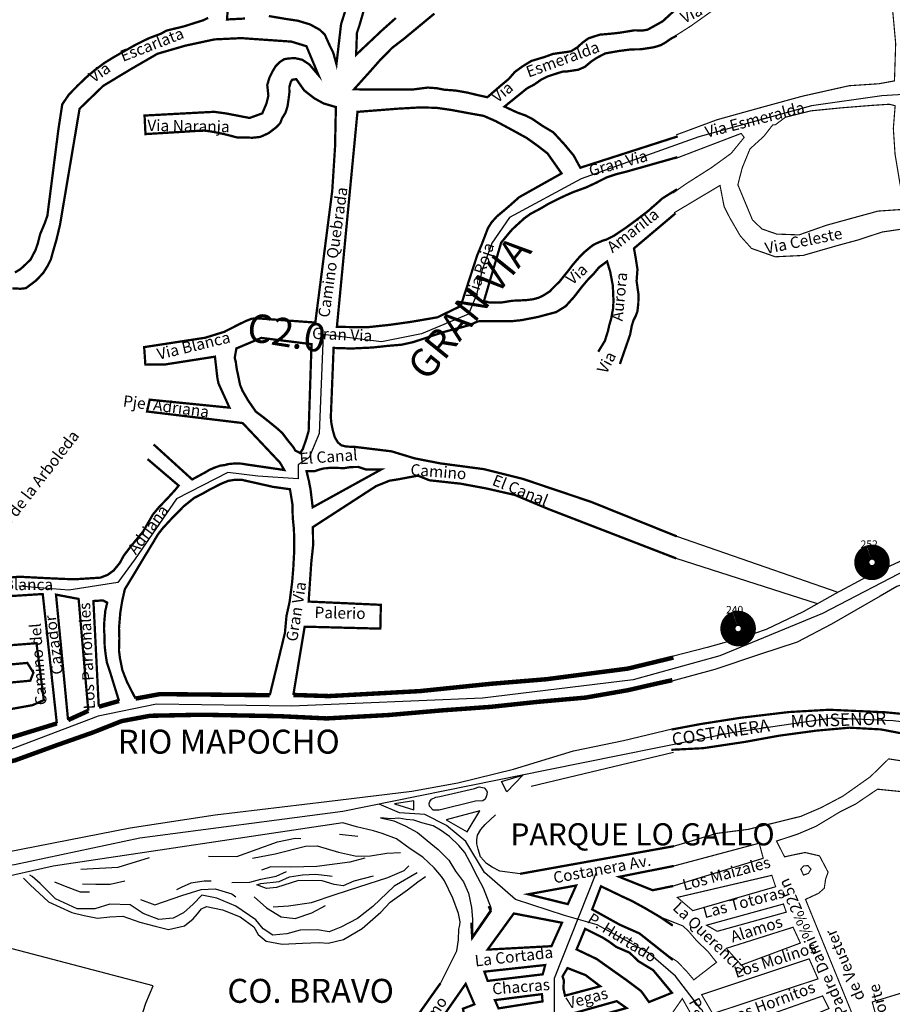
# Model space of a CAD drawing. Extents: x 342040 to 365455, y 6293336 to 6314264.
# Drawn here: x 354594 to 355979, y 6305666 to 6307229 of the extents above; entities that cross this region are included whole.
import ezdxf

# ---------------------------------------------------------------- set-up
doc = ezdxf.new("R2010")
doc.units = 0
doc.header["$LTSCALE"] = 2.5
doc.header["$MEASUREMENT"] = 0
for name, color, linetype in [('C_GENERALES', 251, 'CONTINUOUS'), ('C_IMPORTANTES', 251, 'CONTINUOUS'), ('DEPARTAMENTOS', 80, 'CONTINUOUS'), ('ITEM_GEOGRAFICO', 6, 'CONTINUOUS'), ('LUGAR_DE_INTERES', 4, 'CONTINUOUS'), ('NOM_GENERALES', 2, 'CONTINUOUS'), ('NOM_IMPORTANTES', 3, 'CONTINUOUS'), ('NOMB-COLECT', 170, 'CONTINUOUS'), ('NUMERO', 250, 'CONTINUOUS'), ('PROYECTADO', 7, 'CONTINUOUS'), ('V-COLECTORAS', 5, 'CONTINUOUS'), ('V-METROPOLITANAS', 1, 'CONTINUOUS'), ('V-TRONCALES', 3, 'CONTINUOUS'), ('VARIOS', 250, 'CONTINUOUS')]:
    doc.layers.add(name, color=color, linetype=linetype)
doc.styles.add('ROMANS', font='ROMANS.shx')

msp = doc.modelspace()

# ---------------------------------------------------------------- linework, layer by layer
at = {"layer": 'C_GENERALES'}
for points, const_width in [([(355627.2141979627, 6307198.387919346), (355659.4666336497, 6307218.990569017), (355690.7686463644, 6307241.272526102), (355766.7311439429, 6307275.090073615), (355796.9027706433, 6307291.195094534), (355832.3382346031, 6307301.41241954), (355857.2460240446, 6307319.378881135), (355890.6453831235, 6307342.00762686), (355912.1204417918, 6307363.03151471), (355937.6015108215, 6307375.037111296), (355949.4485674899, 6307369.622053307), (355955.5306357366, 6307346.848513271), (355968.834713686, 6307306.425624637), (355977.8792182348, 6307257.312614778), (355983.9668561871, 6307190.538713813), (355982.0215880432, 6307131.433100765), (355957.2683575188, 6307126.909294173), (355910.0759742656, 6307123.782100714), (355835.4477005007, 6307107.059962751), (355765.9529440501, 6307088.017529733), (355700.3864823185, 6307069.793085376), (355635.4844825371, 6307045.696101407)], 1.812439647), ([(354925.7295708095, 6307271.096956518), (354922.5880087549, 6307228.917458286), (354951.2044169593, 6307230.397617329)], 3.624879293999999), ([(354988.9434380537, 6307234.364846338), (355015.2338820442, 6307229.863954541), (355035.1505799429, 6307226.893567342), (355054.3020255462, 6307221.123967801), (355069.8990756195, 6307212.535017695), (355077.9342247213, 6307204.660974343), (355084.8517027071, 6307189.225030018), (355091.3563472181, 6307175.772700192), (355096.3103489202, 6307157.920169669), (355103.6104530537, 6307221.234728001), (355112.8538952534, 6307250.757356029)], 3.624879293999999), ([(355251.7773941962, 6307238.26159158), (355203.667190677, 6307198.397988447), (355184.7271963659, 6307183.888402166), (355164.6594618304, 6307163.397765044), (355150.5123634744, 6307147.347605064), (355124.1615048285, 6307118.046497435), (355180.6391380514, 6307117.824977036), (355217.6229759589, 6307117.814907924), (355241.4565573172, 6307120.835640668), (355255.7848996377, 6307119.798522424), (355266.9414725761, 6307117.522903758), (355285.6498773762, 6307116.123297592), (355304.7711156524, 6307112.740076915), (355318.7269009343, 6307109.306510695), (355335.8645247075, 6307105.510456542), (355354.7843808005, 6307122.003657333), (355369.7672152158, 6307134.489352681), (355379.5946657459, 6307145.726478487), (355391.8286333634, 6307154.597363649), (355405.6635893356, 6307163.095691777), (355426.2851248743, 6307169.268055684), (355439.7575929175, 6307174.181780948), (355451.2665846758, 6307175.893529504), (355461.1947262974, 6307177.192444581), (355468.7364890509, 6307178.461152336), (355479.0170494931, 6307184.92552041), (355486.8910928485, 6307192.165209884), (355496.3661245586, 6307199.022273223), (355514.2085859723, 6307204.781803654), (355534.467633582, 6307206.574105086), (355545.9866944499, 6307207.883089274), (355569.4074423328, 6307211.70935075), (355582.5375606644, 6307211.447553907), (355590.0793234179, 6307212.716261662), (355601.9508031052, 6307219.200767957), (355614.2049089408, 6307226.08803861), (355637.0517176024, 6307247.00157832)], 3.624879293999999), ([(355139.1946847896, 6307241.483706501), (355133.0525282083, 6307220.33857729), (355128.8134332564, 6307207.570946886), (355127.5749328308, 6307172.963418739), (355168.92876411, 6307211.961078473), (355190.6075561098, 6307231.273629828)], 3.624879293999999), ([(354585.897136997, 6306827.351316274), (354594.5867781936, 6306832.61746036), (354602.470890658, 6306839.857149834), (354610.7376292701, 6306847.89229894), (354618.5411888616, 6306862.693889388), (354622.3976576658, 6306873.860531437), (354625.8412929951, 6306887.816316718), (354633.2118808931, 6306905.396981297), (354637.4610449546, 6306917.369152078), (354655.1323315129, 6307055.547536938), (354661.0932441297, 6307094.182708749), (354671.6758778462, 6307109.809966151), (354685.8431144203, 6307124.269206888), (354698.8423343326, 6307136.734764014), (354711.056163732, 6307147.19656842), (354727.6299173924, 6307159.692332879), (354742.6530282445, 6307168.99618973), (354775.4682549646, 6307187.624041663), (354786.5442750293, 6307193.313088328), (354799.2112143398, 6307199.404899368), (354817.8289971586, 6307206.362653787), (354826.5287074642, 6307211.215964396), (354855.4874653795, 6307218.284479024), (354869.3526286788, 6307222.795439922), (354884.0233207103, 6307227.326539041), (354892.733100125, 6307231.384390028)], 3.624879293999999), ([(355637.9579374256, 6307043.394122198), (355483.3669046462, 6306993.682930326), (355472.8245473659, 6307013.055896327), (355458.7378636647, 6307030.012276139), (355440.6336054135, 6307049.71752274), (355423.0328026192, 6307060.269949134), (355407.0128499613, 6307071.245278106), (355397.0142245758, 6307076.310040004), (355383.0383010752, 6307081.334525477), (355363.0611885217, 6307090.678658762), (355398.9575626415, 6307119.677693113), (355410.4262779636, 6307125.759435043), (355420.6867001871, 6307133.02933185), (355430.9773297384, 6307138.305545046), (355442.0734880218, 6307141.99083899), (355455.1532608077, 6307146.109104631), (355463.1078570359, 6307146.582352764), (355480.1749970453, 6307149.149975597), (355490.4756957056, 6307153.630729171), (355501.1187440775, 6307162.491545222), (355509.0129256509, 6307167.737551087), (355522.8579507321, 6307175.037655226), (355544.2950841126, 6307178.84377848), (355564.1513673565, 6307181.431539534), (355579.2651001906, 6307181.582576168), (355598.7186190681, 6307184.573101588), (355605.0722269422, 6307186.224435487), (355611.4157657062, 6307188.278533753), (355618.5245567661, 6307192.326315639), (355627.2141979627, 6307198.387919346), (355636.3166726342, 6307203.251299066)], 3.624879293999999), ([(354806.2394525268, 6306554.418043657), (354867.2582539758, 6306498.977528676), (354889.0175988491, 6306510.728179049), (354894.1528445152, 6306513.960363091), (354902.4699286731, 6306517.625518822), (354911.9751677109, 6306520.908048399), (354918.7315399508, 6306521.773991787), (354925.0750787148, 6306523.425325686), (354934.6105250802, 6306524.321476407), (354945.7469597998, 6306524.039541352), (354954.9098491267, 6306522.539244086), (355013.4617188339, 6306514.000639524), (355006.5744481753, 6306525.862050107), (354947.4687774648, 6306588.481839905), (354795.7575099014, 6306606.807618562), (354799.946259308, 6306625.546230686), (354926.5350995417, 6306612.929636925), (354918.8120928237, 6306629.946431393), (354909.0450569485, 6306651.323150115), (354907.3635157203, 6306659.660372488), (354903.4365631517, 6306693.814790726), (354824.4242636515, 6306681.47006291), (354793.0086431036, 6306681.147851421), (354791.1257196927, 6306708.968799995), (354888.0106879338, 6306723.881150653), (354918.5402268767, 6306733.346113248), (354941.4877266293, 6306745.116901842), (354952.5637466947, 6306750.393115039), (354961.6762904751, 6306754.068339881), (354972.0071964631, 6306754.571795336), (355062.7500081228, 6306747.956390629), (355089.6345295537, 6306957.021303913), (355094.0850757979, 6307026.659262787), (355095.4242673145, 6307089.903337362), (355075.8801264545, 6307095.672936903), (355061.0785360042, 6307103.869191754), (355045.0384451284, 6307116.435439969), (355032.5326115637, 6307134.197348515), (355026.1790036902, 6307133.341474237), (355023.8228321491, 6307129.736733162), (355021.5170061538, 6307121.761998711), (355021.6176972454, 6307112.609178494), (355020.1476073095, 6307101.0599103), (355018.6573791554, 6307091.10156135), (355015.5762317551, 6307081.133143289), (355010.0986363775, 6307072.322672783), (355006.9973507592, 6307064.337869232), (355000.3114622837, 6307057.511013225), (354988.8628851802, 6307048.640128063), (354975.4105553557, 6307042.538247922), (354963.0960348653, 6307041.219194622), (354954.7386742712, 6307041.531337), (354938.4267174476, 6307041.762926511), (354917.6944217083, 6307047.119692585), (354900.9595623009, 6307050.523051473), (354886.6211508713, 6307052.758393705), (354793.2200943958, 6307047.029070597), (354791.7197971327, 6307076.440938425), (354882.7445438485, 6307081.35466369), (354902.2182009447, 6307082.351505499), (354921.3394392203, 6307079.763744446), (354958.3937608922, 6307072.594538728), (354978.6024629567, 6307079.955057522), (354985.2077985586, 6307095.531969371), (354988.2587386313, 6307107.896835408), (354986.4865754211, 6307124.974044532), (354989.9503489685, 6307136.543450947), (354995.8005013847, 6307148.143064685), (354999.7073157346, 6307154.547018104), (355006.4032733198, 6307161.373874111), (355013.1093000134, 6307165.814351242), (355020.6611318759, 6307167.083058997), (355030.5892734981, 6307167.586514452), (355042.1586799112, 6307164.918200531), (355053.3655983953, 6307157.477128869), (355067.8550464623, 6307140.530818167), (355048.6935317493, 6307186.466094109), (355024.7592593, 6307193.77626735), (354945.1629514695, 6307199.31427738), (354902.6310344195, 6307197.290386447), (354856.2023721291, 6307187.271622841), (354812.1902960346, 6307174.483854217), (354769.4972732381, 6307149.784329474), (354726.0188599287, 6307123.493885487), (354688.6121194362, 6307087.315576308), (354657.498572163, 6306902.859565788), (354651.7793181656, 6306878.935362446), (354647.5502923227, 6306864.576812798), (354642.9487094412, 6306847.831884285), (354637.8839475385, 6306837.833258901), (354630.845640243, 6306826.626340418), (354619.4373395757, 6306814.573616759), (354603.2562811721, 6306802.480616676), (354594.9089896865, 6306801.594535066), (354581.7788713548, 6306802.259096276)], 3.624879293999999), ([(355633.5912732543, 6307007.883123653), (355738.7253314627, 6307048.061355041), (355743.496483838, 6307041.803439401), (355722.8425224462, 6307016.457805636), (355691.543618357, 6306993.782397349), (355649.6526182074, 6306967.088544203)], 1.812439647), ([(355632.3016976783, 6306922.095219593), (355705.1447801056, 6306965.559604443), (355711.7073410695, 6306931.772539522), (355720.8997153831, 6306913.745282851), (355737.2550355099, 6306885.54425033), (355755.1188792847, 6306865.618127437), (355792.8798870834, 6306852.333274594), (355837.0499870214, 6306854.461185679), (355888.8705258663, 6306869.429218563), (355924.599977771, 6306879.154932233), (355962.6683764771, 6306891.653456038), (356004.7210251643, 6306897.887846946), (356014.2167005287, 6306891.273783608), (356025.4416119668, 6306864.999594941), (356043.7455363241, 6306839.17481272), (356077.3878401112, 6306814.258169306), (356120.2864550814, 6306813.023204722), (356164.2255354848, 6306829.502869873), (356193.1568013115, 6306858.37265743), (356223.5127412788, 6306945.259690323), (356230.6898859505, 6306983.090069111), (356236.0887060222, 6307016.347345557)], 1.812439647), ([(355636.8301972012, 6306959.468097433), (355613.5202095189, 6306944.908165598), (355603.2698564043, 6306935.664723403), (355596.5738988192, 6306930.026022273), (355591.841417519, 6306925.595614253), (355571.3306421803, 6306909.877734872), (355555.9349742902, 6306898.580194401), (355545.664482957, 6306891.723131071), (355537.3675370172, 6306886.06429173), (355524.7106668158, 6306879.569716323), (355519.9479781879, 6306878.331215901), (355507.6737341342, 6306873.034864492), (355502.5384884676, 6306870.195375706), (355494.6443068942, 6306863.751145853), (355490.3145899592, 6306860.126266556), (355483.6186323746, 6306853.692105814), (355471.0423150461, 6306839.253003289), (355464.7591909365, 6306830.835228039), (355455.7272000289, 6306819.608171334), (355450.62216169, 6306813.194148814), (355442.7481183347, 6306805.551694963), (355434.4914488316, 6306797.113781501), (355424.21088839, 6306790.649413426), (355417.4847234777, 6306787.397091163), (355408.3621105877, 6306784.920090319), (355398.0412737086, 6306783.621175231), (355387.7002986116, 6306783.117719776), (355375.7784733779, 6306782.594126099), (355357.1204141235, 6306779.613669789), (355338.8248427975, 6306779.825121088), (355330.4473439848, 6306782.130947077), (355357.7245606725, 6306874.676129281), (355371.8716590279, 6306891.914444149), (355375.7986115966, 6306896.334783059), (355387.6197457386, 6306907.189282728), (355394.3157033232, 6306913.230748215), (355403.7907350333, 6306920.087811545), (355410.5168999455, 6306923.732829055), (355421.1901556445, 6306929.411806618), (355433.4442614801, 6306936.691772535), (355449.6655963211, 6306944.817543619), (355461.9398403747, 6306950.506590284), (355472.230469926, 6306954.987343859), (355492.4391719899, 6306962.357931755), (355508.2678115742, 6306969.678174106), (355524.8919107803, 6306978.206709557), (355539.5525337028, 6306983.120434822), (355557.4050642256, 6306987.681741273), (355637.504827514, 6307010.377513295)], 3.624879293999999), ([(355650.2518871268, 6306967.470411344), (355630.0888602607, 6306953.162321019)], 1.812439647), ([(355546.2283530692, 6306682.144693221), (355562.4496879102, 6306728.83515235), (355565.0877945074, 6306742.780868521), (355567.7863157594, 6306751.561131704), (355571.2903657436, 6306758.357780378), (355574.0090252143, 6306765.547124309), (355575.4589769316, 6306778.687311755), (355575.7107046606, 6306792.602820594), (355572.7101101338, 6306814.050023091), (355574.1097163059, 6306832.355663526), (355571.5521625816, 6306849.030108273), (355568.6019136006, 6306865.704553029), (355634.4438183324, 6306921.265897321)], 3.624879293999999), ([(355636.538193036, 6306408.657619604), (355500.7562561478, 6306463.332882285), (355391.8084951447, 6306499.994508699), (355330.8098319144, 6306515.27941639), (355261.1114583779, 6306524.502720374), (355220.4725338483, 6306532.437178381), (355183.7605618879, 6306543.593751319), (355126.4270543876, 6306550.561574848), (355111.7060168103, 6306551.195928726), (355104.1239776201, 6306553.109059469), (355098.5154838238, 6306557.821402545), (355093.6521041043, 6306566.128417595), (355090.3595054124, 6306577.627340245), (355088.2550615997, 6306588.340872383), (355087.3689799946, 6306597.483623489), (355091.7993880206, 6306707.690023139), (355120.0432391863, 6306706.783803307), (355153.0397098709, 6306708.314307906), (355177.6687508518, 6306710.952414504), (355199.5187177077, 6306712.774923258), (355218.166707853, 6306716.943534445), (355240.7617887857, 6306724.334260563), (355263.7495649751, 6306732.127751048), (355277.2321021273, 6306735.843252324), (355293.4937134045, 6306739.991725288), (355307.7717101792, 6306744.109990931), (355320.8313447464, 6306749.809106706), (355327.5877169864, 6306750.282354838), (355341.1205996838, 6306750.020558004), (355352.6497296607, 6306750.141387315), (355372.5362202317, 6306749.950074239), (355389.6134293501, 6306751.712168338), (355402.7133403546, 6306754.239514736), (355415.8132513585, 6306756.756792024), (355445.1647045306, 6306764.610697163), (355460.1777462736, 6306773.914554014), (355473.5495232246, 6306788.766490016), (355485.3203118209, 6306804.001052153), (355494.7449979852, 6306815.238177969), (355504.1998914771, 6306824.87431542), (355513.2318823847, 6306835.708676869), (355525.8585452589, 6306844.982326397), (355530.8024778514, 6306828.730784228), (355532.4840190796, 6306820.000866599), (355535.0113654761, 6306806.498191229), (355535.5450282612, 6306792.985446747), (355536.0484837186, 6306782.654540754), (355535.3839225148, 6306770.319882049), (355532.3631897699, 6306753.977717903), (355529.2921114792, 6306743.606535475), (355527.3890498498, 6306734.836341402), (355522.3847026025, 6306718.8768034), (355511.8222071035, 6306701.668695865)], 3.624879293999999), ([(354532.853069995, 6306339.24118112), (354592.4521270538, 6306344.628154517), (354637.8134637746, 6306342.302190297), (354666.4600793067, 6306341.013344331), (354684.755650632, 6306340.801893041), (354721.7193503214, 6306343.168133685), (354733.2082038616, 6306347.658956371), (354742.6832355717, 6306354.526088811), (354752.5006169932, 6306366.548605138), (354758.7434646662, 6306378.148218877), (354770.1215580057, 6306392.980016657), (354789.3736947007, 6306416.2497279), (354805.0009521011, 6306443.446391708), (354814.4256382654, 6306454.683517524), (354829.3782653536, 6306470.351051359), (354840.0011755068, 6306481.990941541), (354845.8916043591, 6306489.210492804), (354796.5429004154, 6306531.249023503)], 3.624879293999999), ([(355027.8706140274, 6306157.020512832), (355045.8439738599, 6306265.374196394), (355165.978515129, 6306262.242703452), (355166.7840438606, 6306300.032070087), (355052.1975817335, 6306305.207592195), (355056.3359855944, 6306366.90102395), (355059.2358890296, 6306393.966789346), (355058.9338157554, 6306423.398795396), (355159.2825575438, 6306488.455309615), (355180.6693453786, 6306497.024121501), (355194.1619516398, 6306499.158772643), (355225.5272266419, 6306505.049201495), (355243.8932817312, 6306497.67861359), (355293.6548191509, 6306492.231225546), (355334.3038127896, 6306484.689462795), (355379.3429380175, 6306474.418971458), (355432.0748626357, 6306452.287069547), (355635.7024569761, 6306373.657396191)], 3.624879293999999), ([(354990.4940808626, 6306156.637886687), (355014.5290444036, 6306255.506469423), (355017.036252582, 6306282.58230393), (355021.9701160654, 6306304.895449807), (355026.0279670528, 6306336.3614159), (355027.7900611539, 6306358.251659199), (355029.1292526712, 6306382.528281352), (355029.3104966357, 6306404.005691173), (355028.7365574144, 6306420.700274142), (355026.9643942037, 6306438.180247623), (355026.3401094366, 6306460.443047955), (355022.5239170686, 6306483.471100586), (354995.8407778214, 6306487.17653275), (354945.2132970148, 6306498.584833421), (354935.2750862841, 6306498.484142322), (354924.5514850393, 6306496.782462878), (354912.6699362423, 6306491.888875836), (354894.475056008, 6306482.554811653), (354883.801800309, 6306476.473069723), (354870.3494704845, 6306469.57572996), (354853.7857859332, 6306456.284505879), (354834.1006775448, 6306436.196633123), (354820.7289005938, 6306421.737392386), (354812.8850645655, 6306411.718628781), (354805.061366756, 6306398.507957577), (354792.1628379352, 6306377.30241371), (354777.3008328296, 6306352.492128758), (354760.4854205492, 6306324.872562362), (354756.2966711426, 6306306.536714595), (354753.3061457254, 6306288.210935948), (354751.1815636947, 6306262.746158907), (354751.7555029159, 6306246.041506828), (354751.413153205, 6306240.473289465), (354751.1513563669, 6306227.343171137), (354752.8731740319, 6306214.243260134), (354756.6390208536, 6306195.987965244), (354763.9894705334, 6306177.370182421), (354777.3813857031, 6306151.260982402)], 3.624879293999999), ([(354468.9142268928, 6306060.195959242), (354465.9740470208, 6306114.246937166), (354614.0402970717, 6306140.829385319), (354631.8525511578, 6306148.965225514), (354620.1824536531, 6306239.124028842), (354447.3260568749, 6306225.81266654), (354435.7566504618, 6306306.425954395), (354490.6635026565, 6306303.807986018), (354577.6606057126, 6306313.846887846), (354630.1206643843, 6306317.169693866), (354652.5143631338, 6306111.800143636)], 3.624879293999999), ([(354670.3568245476, 6306117.146840598), (354651.2053789443, 6306316.192990277), (354687.0715457363, 6306309.406410704), (354702.4168680813, 6306131.797394413)], 3.624879293999999), ([(354719.0510363971, 6306138.332246253), (354710.5728464928, 6306306.073535583), (354725.6664411087, 6306307.020031839), (354732.4630897848, 6306303.515981852), (354729.4222188213, 6306290.355656193), (354727.982336213, 6306275.231854255), (354727.3278441182, 6306262.101735919), (354728.244133051, 6306250.179910691), (354728.4052387975, 6306235.066177855), (354729.7142229864, 6306223.144352619), (354731.8488741262, 6306208.856286737), (354736.7726685006, 6306194.185594701), (354751.1714945856, 6306147.414582704)], 3.624879293999999), ([(356430.7458808731, 6306007.77029524), (356430.9927564853, 6305984.063793266), (355972.8152669226, 6306055.59764016), (355943.5302482043, 6306027.036007049), (355900.0965295245, 6305996.395207428), (355865.2223697799, 6305978.019784681), (355833.4585161022, 6305964.390645297), (355749.4184998675, 6305943.659388347), (355699.8902784385, 6305937.36593355), (355632.0473703545, 6305917.063572676)], 1.812439647), ([(355387.9218190128, 6305873.192464111), (355632.0473703545, 6305917.063572676)], 3.624879293999999), ([(355630.7182479469, 6305853.81949811), (355773.7827320918, 6305897.815224475), (355767.297886771, 6305921.766009474), (355631.9768865907, 6305885.647952127)], 1.812439647), ([(355631.9768865907, 6305885.647952127), (355545.060336408, 6305868.449913703), (355598.1748871739, 6305847.123540525), (355630.7182479469, 6305853.81949811)], 3.624879293999999), ([(355833.3337509881, 6305880.579323099), (355837.7363211721, 6305871.170689249), (355837.7363211721, 6305871.170689249), (355845.5835847307, 6305873.987020146), (355849.4652500629, 6305880.706776747), (355844.7003149393, 6305886.177790003), (355838.0147532171, 6305885.731492169), (355838.0147532171, 6305885.731492169), (355838.0147532171, 6305885.731492169), (355833.3337509881, 6305880.579323099)], 1.812439647), ([(355637.3435525426, 6305835.748487194), (355787.3745679627, 6305870.772785156), (355793.419332701, 6305852.720659485), (355661.9053925421, 6305814.694857357), (355637.3435525426, 6305835.748487194)], 1.812439647), ([(355630.1644469437, 6305790.978187901), (355609.3415292219, 6305805.074940715), (355585.336773008, 6305819.151555307), (355564.5440626133, 6305830.46923399), (355549.3598460148, 6305837.467264843), (355516.1821313657, 6305853.436871956), (355502.2464843024, 6305816.704761776), (355545.8457269215, 6305792.498623379), (355577.4023149979, 6305778.502561663), (355630.3356217992, 6305736.494238287)], 3.624879293999999), ([(355310.3695403396, 6305795.640185442), (355311.8194920575, 6305771.393770602), (355341.2112216664, 6305813.855203888), (355337.9387611925, 6305821.769523684)], 3.624879293999999), ([(355683.7286172921, 6305791.652211145), (355805.8339236073, 6305825.275443093), (355810.2644714227, 6305812.325748484), (355700.7247344041, 6305781.949602128), (355683.7286172921, 6305791.652211145)], 1.812439647), ([(355609.3415292219, 6305805.074940715), (355645.9635196368, 6305790.566880682), (355654.2850586616, 6305783.15658908), (355668.9795324806, 6305765.959755572), (355685.6288277818, 6305750.352269972), (355699.5395078323, 6305732.755768005), (355663.5596015146, 6305704.928190657), (355663.5596015146, 6305704.928190657), (355652.0407149028, 6305718.608832404), (355637.3617842119, 6305733.838409931), (355623.1229341048, 6305743.169328131)], 1.812439647), ([(355738.9219310359, 6305728.345216222), (355832.6863166675, 6305763.318431907), (355821.0772799095, 6305788.409158365), (355715.1034726698, 6305754.913380066), (355738.9219310359, 6305728.345216222)], 1.812439647), ([(355693.4943230103, 6305651.258523605), (355860.6786511844, 6305706.48561215), (355846.6560606073, 6305738.246357202), (355675.9431061635, 6305681.417486235), (355693.4943230103, 6305651.258523605)], 1.812439647), ([(355153.8452386031, 6305547.859547479), (355261.2524259062, 6305699.288879984)], 3.624879293999999), ([(355622.924906244, 6305618.829424025), (355684.7771483489, 6305509.538377059), (355727.9075659779, 6305528.765983347), (355645.3005421876, 6305675.273245481), (355629.6005768315, 6305652.578282633)], 1.812439647), ([(355725.0215010479, 6305595.240583874), (355877.9700877405, 6305659.405139418), (355867.9752679046, 6305679.393434823), (355708.2758383495, 6305623.04505658), (355725.0215010479, 6305595.240583874)], 1.812439647)]:
    msp.add_lwpolyline(points, dxfattribs=dict(at, const_width=const_width))
for points, const_width in [([(355129.6995148615, 6307082.311229065), (355193.6786344005, 6307087.335714529), (355228.2559552217, 6307089.289121706), (355254.516191885, 6307088.765528029), (355278.0074235318, 6307085.422583787), (355312.6753663349, 6307079.018630369), (355329.8029209991, 6307076.018035847), (355349.3772691868, 6307067.469362174), (355376.1711686353, 6307053.030259649), (355398.1721721279, 6307040.927190456), (355415.8031822495, 6307028.381080452), (355431.4405087596, 6307016.217596603), (355453.6328253259, 6306984.630801198), (355386.4114526407, 6306946.952194762), (355371.0459920777, 6306933.268275426), (355359.2147888265, 6306923.209235387), (355350.9379811054, 6306916.362241158), (355342.6813116023, 6306907.128868073), (355336.8110209674, 6306897.915633201), (355326.7419118175, 6306871.56477455), (355319.7539500677, 6306854.789638704), (355293.5440589503, 6306774.186419959), (355256.7414650067, 6306756.313751223), (355215.0553531256, 6306749.124407284), (355181.3036992552, 6306744.401995097), (355144.7528330407, 6306740.4448352), (355097.0252556698, 6306741.149672843)], 3.624879293999999), ([(355788.8570035229, 6307061.698546491), (355774.7769110627, 6307043.580397964), (355752.6510514827, 6307023.449121817), (355740.3377840298, 6306993.380964544), (355733.4670490343, 6306966.570327888), (355756.6739350426, 6306910.713975404), (355771.7948079468, 6306896.440991705), (355795.0737097069, 6306888.361925495), (355830.4967519346, 6306887.067897022), (355874.0517070181, 6306902.364099953), (355909.3877077257, 6306912.086704999), (355955.8066712667, 6306924.805868714), (355998.5830016549, 6306927.743508529), (355990.3751375113, 6306970.567516473), (355982.9386326332, 6307015.364997664), (355980.2577370016, 6307055.871819195), (355983.11935301, 6307092.094198324), (355974.0513237262, 6307094.383407113), (355946.5221744427, 6307092.591998522), (355897.3687524559, 6307088.662359531), (355849.7953525089, 6307083.95825265), (355808.9714213235, 6307073.777312173), (355792.8798870834, 6307061.698546491)], 1.812439647), ([(354977.102165693, 6306723.609284698), (354937.5003594064, 6306706.894563517), (354934.8723219177, 6306692.153387715), (354936.5337249278, 6306685.407084585), (354938.2454734832, 6306673.102633203), (354939.9169456023, 6306665.953565707), (354943.2699589491, 6306649.289190061), (354946.9351146797, 6306640.176646288), (354955.8462762776, 6306624.760840175), (354968.3621789506, 6306606.596167273), (354978.3809425554, 6306599.145026499), (354988.8024705254, 6306590.898426104), (355003.2415730465, 6306579.1175684), (355010.873957782, 6306572.038984669), (355018.5365498451, 6306561.778562442), (355027.8001302636, 6306550.340054449), (355031.0423834097, 6306544.802044418), (355038.6344917089, 6306540.905299176), (355042.9440704247, 6306547.309252595), (355048.3511820384, 6306562.876095342), (355052.1975817335, 6306576.036421001), (355056.7387499601, 6306713.691212191)], 3.624879293999999), ([(355048.8747757144, 6306511.976748591), (355052.6104152089, 6306496.510596934), (355055.1377616055, 6306483.410685929), (355058.6116042626, 6306454.814415946), (355167.3579830824, 6306514.786030035), (355142.6987347738, 6306514.926997568), (355131.1293283607, 6306518.793535477), (355119.6001983838, 6306518.672706177), (355108.4738327732, 6306516.960957612), (355097.7401624194, 6306517.252961779), (355087.3891182133, 6306517.544965945), (355079.4445910935, 6306516.668953455), (355077.0582122253, 6306516.638746123), (355073.4937475863, 6306515.813079178), (355069.1338233241, 6306514.574578746), (355061.6021296797, 6306512.107647004)], 3.624879293999999), ([(354456.5292226379, 6306165.267113227), (354610.3348649043, 6306179.635731986), (354615.3694194793, 6306192.413431491), (354605.6627982589, 6306207.829237604), (354451.0516272603, 6306193.853314101)], 3.624879293999999), ([(355955.0957642022, 6306007.453597342), (355921.0458103602, 6305984.362977486), (355896.3547523502, 6305971.970146954), (355857.1930415736, 6305948.44566377), (355828.9578141651, 6305936.418306807), (355794.8146015513, 6305925.131222853), (355807.6039919005, 6305900.049822267), (355818.2085224635, 6305902.494462348), (355840.2075946096, 6305906.996508553), (355863.0712847923, 6305901.668492094), (355876.6537947867, 6305875.806406361), (355872.8032157118, 6305865.152137789), (355870.5606363082, 6305850.182340548), (355861.573431293, 6305842.241818223), (355840.7951248721, 6305832.634232332), (355938.6996958727, 6305592.600604478), (355966.1946502732, 6305598.719976232), (355946.7463315629, 6305669.785428843), (356021.7183185132, 6305692.805894583), (356043.7622556897, 6305641.828213394), (356084.5599437688, 6305657.496107151), (356037.6246522646, 6305771.233245057), (356430.3985888863, 6305959.663601801)], 1.812439647), ([(355400.5887583239, 6305840.709517995), (355463.5811051662, 6305825.052053261), (355476.8018454804, 6305854.625026843)], 3.624879293999999), ([(355336.2672890733, 6305752.957231754), (355437.6229417777, 6305758.374412474), (355454.3376629665, 6305795.529425233), (355377.8325716447, 6305810.250462812)], 3.624879293999999), ([(355628.8756009723, 6305684.386598438), (355599.0811069977, 6305720.26283434), (355575.871810407, 6305734.339448933), (355561.4125696677, 6305748.113990247), (355540.639997491, 6305757.045290064), (355529.4230098979, 6305765.281821349), (355519.011551037, 6305771.9375025), (355491.0294967094, 6305785.963771547), (355477.4462684655, 6305753.219028588), (355509.4156900173, 6305738.034811987), (355531.4469008371, 6305722.35720904), (355557.4856170991, 6305703.930739304), (355579.9397305034, 6305687.054912369), (355592.445564068, 6305669.685699079)], 3.624879293999999), ([(355331.0615596428, 6305717.906662798), (355336.3780492739, 6305703.246039882), (355423.7678475868, 6305713.687706066), (355427.5941090639, 6305728.438950969)], 3.624879293999999), ([(355463.0373732721, 6305723.635985905), (355455.2136754625, 6305710.435383812), (355457.2677737293, 6305704.091845049), (355456.6132816346, 6305690.961726712), (355459.1104207034, 6305679.855499319), (355515.0342529226, 6305694.747711754), (355491.7846798952, 6305712.398860099)], 3.624879293999999), ([(355264.595370144, 6305645.630597325), (355294.2791039179, 6305620.488031773), (355329.178636232, 6305629.993270812), (355324.2548418576, 6305644.653893737), (355300.4111913903, 6305642.821315871), (355297.0682471526, 6305659.092996252), (355315.283265605, 6305666.04068157), (355301.4281714147, 6305698.513558575)], 3.624879293999999), ([(355347.8266263779, 6305672.736639155), (355353.5358112658, 6305659.677004585), (355423.4154287669, 6305670.732886434), (355422.499139834, 6305682.262016406)], 3.624879293999999), ([(355463.3998612017, 6305649.275614834), (355468.3135864664, 6305635.803146787), (355556.7505721314, 6305660.170390929), (355549.5410899799, 6305665.27542927), (355541.1233147304, 6305671.145719911)], 3.624879293999999)]:
    msp.add_lwpolyline(points, close=True, dxfattribs=dict(at, const_width=const_width))
at = {"layer": 'C_IMPORTANTES'}
for points, const_width in [([(355084.3985927955, 6306155.2282114), (355228.7191342423, 6306163.122392974), (355340.7883190819, 6306174.661592066), (355429.4266869295, 6306181.961696196), (355509.2747224889, 6306192.363085946), (355558.9355688164, 6306198.857661353), (355631.1512196405, 6306216.327565722)], 7.048376404999999), ([(355080.7938517198, 6306119.784947197), (355179.4006376258, 6306125.202127917), (355262.4607190042, 6306132.451886502), (355340.3754856071, 6306138.050311198), (355415.0882754999, 6306146.004907417), (355491.3919846384, 6306152.781417879), (355559.298056746, 6306164.642828461), (355606.5221786596, 6306175.487259011), (355629.5401621767, 6306180.511744475)], 7.048376404999999), ([(354990.4940808626, 6306156.637886687), (354816.2380779129, 6306158.349635242), (354777.3813857031, 6306151.260982402)], 7.048376404999999), ([(355084.3985927955, 6306155.2282114), (355027.8706140274, 6306157.020512832)], 7.048376404999999), ([(354751.1714945856, 6306147.414582704), (354719.0510363971, 6306138.332246253)], 7.048376404999999), ([(354259.9802120302, 6306017.976184576), (354261.7926516772, 6306014.311028845), (354291.1441048492, 6306005.178346849), (354498.5174077938, 6306032.445494424), (354586.2193484899, 6306053.268412146), (354650.4199884302, 6306076.628745377), (354709.8680088522, 6306097.542285087), (354755.4206586466, 6306115.535783133), (354800.6813042758, 6306123.973696605), (354881.8282549157, 6306125.625030505), (355005.5675372599, 6306123.35948094), (355080.7938517198, 6306119.784947197)], 7.048376404999999), ([(354702.4168680813, 6306131.797394413), (354670.3568245476, 6306117.146840598)], 7.048376404999999), ([(355628.1391341254, 6306102.213596552), (355632.0851860968, 6306102.876980912), (355673.3384978873, 6306110.67895936), (355736.6095335781, 6306120.622276824), (355814.4444808078, 6306129.893711056), (355878.5521569038, 6306133.548026623), (355967.5094309226, 6306129.529161676), (356026.9702996732, 6306123.70334501), (356106.9186082965, 6306114.498116104), (356166.4634099412, 6306098.049117121), (356237.4462739296, 6306078.149207515), (356298.1310170309, 6306066.82439997), (356377.1223021232, 6306051.10100186), (356416.7370189786, 6306045.333378083), (356431.8921633654, 6306043.297886256)], 3.5241882025), ([(354652.5143631338, 6306111.800143636), (354554.0888211923, 6306081.572677974), (354469.9412760256, 6306063.971875173)], 7.048376404999999), ([(356430.7458808731, 6306007.77029524), (356380.5113936207, 6306014.365288642), (356282.5981384514, 6306040.73227594), (356236.4368947538, 6306056.500065801), (356171.8207483086, 6306067.400335897), (356113.1063698176, 6306078.347235377), (356053.2271808641, 6306087.317552987), (355992.1676383201, 6306096.278544725), (355960.6418045528, 6306102.325073819), (355910.6486335346, 6306105.077887925), (355857.5669168299, 6306100.330260294), (355799.0017523739, 6306092.391502314), (355744.7800942132, 6306082.519683235), (355678.3614489465, 6306072.551496764), (355627.8881549524, 6306069.976261364)], 3.5241882025)]:
    msp.add_lwpolyline(points, dxfattribs=dict(at, const_width=const_width))
at = {"layer": 'DEPARTAMENTOS'}
for points, const_width in [([(355942.9587521022, 6306377.98680918, 385.3350426682897), (355943.06844291, 6306378.021998998, 385.3350426682897)], 34.25307432404072), ([(355944.0113269021, 6306374.76342361, 385.3350426682897), (355944.0875010742, 6306374.787860983, 385.3350426682897)], 23.78685716947273), ([(355730.4056101469, 6306272.92070951, 385.3350426682897), (355730.5153009548, 6306272.955899328, 385.3350426682897)], 34.25307432404072), ([(355731.4581849468, 6306269.69732394, 385.3350426682897), (355731.534359119, 6306269.721761313, 385.3350426682897)], 23.78685716947273)]:
    msp.add_lwpolyline(points, format="xyb", dxfattribs=dict(at, const_width=const_width))
at = {"layer": 'LUGAR_DE_INTERES'}
msp.add_lwpolyline([(354177.7860740388, 6305141.903273871), (354472.5391061866, 6305182.421369093), (354496.986903203, 6305239.966327883), (354523.3176236301, 6305270.083033355), (354549.7389660398, 6305292.245142598), (354569.0615864986, 6305308.7584816), (354539.005295686, 6305366.927725158), (354668.6350068826, 6305447.06776488), (354706.6056174873, 6305392.573746165), (354859.9279425145, 6305490.072930066), (354800.4799220932, 6305543.54996876), (354788.7695481517, 6305559.731027162), (354780.6437770673, 6305575.96243111), (354776.4550276612, 6305596.201340508), (354777.8344956147, 6305615.715274042), (354783.1912616825, 6305635.662179264), (354789.353556482, 6305654.823693976), (354793.9853466912, 6305667.994088746), (354805.2426107211, 6305695.170614342), (354421.8612798347, 6305796.123502676)], close=True, dxfattribs=at)
at = {"layer": 'PROYECTADO'}
for points in [[(356035.4920509983, 6306389.760287037), (355989.2326755477, 6306368.147104568), (355939.4446738278, 6306344.932139678), (355888.1170622033, 6306317.376777121), (355837.1891190269, 6306289.037620793), (355778.3921519121, 6306260.636291943), (355741.5041067966, 6306248.147094019), (355684.5749196426, 6306232.351746613), (355629.0389077103, 6306217.786145069)], [(356833.585989145, 6306204.286199739), (356826.2628355503, 6306205.172359727), (356765.9404573881, 6306220.434787875), (356669.0830731734, 6306228.32599228), (356587.8207400532, 6306254.440296765), (356519.6324465781, 6306269.2471012), (356463.9848533933, 6306290.448600803), (356383.4472501523, 6306324.438146486), (356346.7319438074, 6306339.887092172), (356261.559967723, 6306362.822700825), (356222.1744358944, 6306367.626703819), (356154.8756294618, 6306369.455836003), (356092.0229139739, 6306356.368017578), (356027.2060511268, 6306342.871204832), (355985.9993687224, 6306329.16745844), (355959.362815108, 6306314.004926406), (355882.2010953907, 6306269.325993081), (355827.3417488709, 6306240.562299294), (355767.68638097, 6306221.204130734), (355696.6551232407, 6306197.427848857), (355628.7377003403, 6306179.097186053)], [(354254.4119946702, 6305876.263542399), (354301.4951490553, 6305891.910938023), (354339.203962822, 6305899.875603362), (354373.3483119497, 6305906.60176827), (354417.8638435022, 6305910.649550146), (354460.4662443156, 6305907.125361947), (354489.968734125, 6305901.476591717), (354522.2301598418, 6305897.831574198), (354769.1549235272, 6305946.20357456), (354903.7990510813, 6305966.734488115), (355081.005303012, 6305987.708442471), (355216.0924713681, 6306004.262057916), (355288.7511629947, 6306017.361968921), (355377.2284250958, 6306039.38311063), (355472.7943400383, 6306068.25124657), (355551.7865013203, 6306084.996175083), (355629.167605138, 6306103.321953739)], [(355631.1612887495, 6306065.552725316), (355405.3715851699, 6306011.834028001)], [(355387.9218190128, 6305873.192464111), (355355.8819136978, 6305877.250315098), (355343.4767712249, 6305883.483093661), (355334.6562316096, 6305889.756148659), (355324.999955935, 6305899.996432664), (355321.2945237676, 6305912.290814945), (355319.2102181736, 6305921.020732573), (355319.1498035188, 6305926.981645192), (355320.2574055251, 6305934.553615267), (355325.7350009027, 6305943.364085773), (355332.4108202691, 6305951.389165768), (355348.9644357114, 6305966.68414257)], [(355261.2524259062, 6305699.288879984), (355287.5932154425, 6305751.205206756), (355289.7983503462, 6305768.342830535), (355290.8153303706, 6305785.460316082), (355292.3458349613, 6305791.441366923), (355292.6781155633, 6305797.009584286), (355290.1507691667, 6305810.10949529), (355281.1389164773, 6305834.678121611), (355267.7268630895, 6305861.985545628), (355263.2763168454, 6305869.104405791), (355251.5961502311, 6305882.506390073), (355233.5120301979, 6305899.422493451), (355213.0818077322, 6305912.733855745), (355191.4332230601, 6305928.814223058), (355169.0596625287, 6305936.929925031), (355155.0938081378, 6305941.158950874), (355128.3703924533, 6305947.633388058), (355106.4197345063, 6305954.168239899), (354646.4829667531, 6305885.235118659), (354552.4173490737, 6305864.341717171)]]:
    msp.add_lwpolyline(points, dxfattribs=at)
for points in [[(355366.8673117806, 6306003.476667405), (355358.3488454396, 6306019.698002242), (355392.0501537647, 6306029.595936536)], [(355259.3695024949, 6305974.084937789), (355249.8239870209, 6305974.387011067), (355243.7925906402, 6305980.28750903), (355243.3495498376, 6305984.657502404), (355244.5074973898, 6305987.849410003), (355247.2563641876, 6305991.464220189), (355253.9825290999, 6305994.716542444), (355260.3361369735, 6305995.975181088), (355315.4947168972, 6306008.501152869), (355322.6337152843, 6306010.958015501), (355330.6084497313, 6306009.457718236), (355334.2232599161, 6306005.510627449), (355335.4516912327, 6306002.741622439), (355334.7166462644, 6305996.770640709), (355332.3906820511, 6305991.57498039), (355328.4335221547, 6305989.13825597), (355316.9043921783, 6305988.221967037)], [(355188.4527667513, 6305984.073494072), (355219.1836878774, 6305974.850190088), (355219.0326512401, 6305988.775768047)], [(355270.6771120706, 6305958.689269908), (355303.8951031564, 6305939.950657775), (355323.8319392732, 6305973.178717968)], [(355166.0187915651, 6305961.961730374), (355187.1437825618, 6305957.410493042), (355205.137280613, 6305949.244445524), (355225.1345313852, 6305938.712157352), (355240.389231747, 6305926.145909127), (355257.6476848305, 6305912.008879889), (355274.5335808747, 6305894.679943033), (355285.4585643027, 6305877.300660643), (355297.9744669763, 6305860.716837874), (355306.1203762787, 6305842.501819418), (355310.7420973783, 6305819.483835907), (355312.1316344408, 6305801.198333685), (355312.4236386065, 6305773.749942144), (355342.187925254, 6305817.822432897), (355329.5109168339, 6305850.315448124), (355320.9723122747, 6305867.332242582), (355308.3859258373, 6305891.065132856), (355299.8674594961, 6305906.883703326), (355290.6038790783, 6305917.929516064), (355275.7318048636, 6305932.4894479), (355261.2927023424, 6305942.679386351), (355249.6930886016, 6305949.314929281), (355231.7398669872, 6305954.299138311), (355219.364931842, 6305958.145538009), (355207.0101349148, 6305959.605558841), (355195.4608667197, 6305961.478413139), (355183.1362771203, 6305960.552055096)]]:
    msp.add_lwpolyline(points, close=True, dxfattribs=at)
at = {"layer": 'V-COLECTORAS'}
for points in [[(356056.3752491361, 6307113.418941617), (355962.0670833413, 6307107.528528429), (355850.0761485185, 6307091.820796905), (355671.2836203744, 6307042.734094293), (355484.6319337137, 6306975.976263049), (355370.9202222906, 6306914.672435918), (355342.7403108402, 6306873.838346506), (355327.2413595425, 6306830.188009714), (355318.7873861074, 6306792.170056748), (355306.1064259547, 6306761.1924449), (355231.4296606112, 6306730.214943985), (355168.0248598478, 6306717.542219041), (355075.0311520615, 6306728.806764828), (355069.1204320341, 6306571.731224511), (355053.2211430926, 6306533.994929563), (355035.3342500995, 6306522.078321614), (355035.3342500995, 6306500.23091122), (354971.7369013994, 6306504.203187825), (354924.038841641, 6306510.161602733), (354842.5545999479, 6306468.45303118), (354776.9696471964, 6306373.119391059), (354749.1458915487, 6306335.383096111), (354671.636472091, 6306323.466488162), (354592.1396415156, 6306329.424792137)], [(355702.073689878, 6305285.280202684), (355652.5952846557, 6305363.537348735), (355551.6354052313, 6305489.164598291), (355475.3887145333, 6305581.840683331), (355442.4031110518, 6305647.728054958), (355442.4031110518, 6305707.452975481), (355508.3483041339, 6305874.257962628)]]:
    msp.add_lwpolyline(points, dxfattribs=at)
at = {"layer": 'V-METROPOLITANAS'}
for points in [[(356862.7646573009, 6306216.344034513), (356664.8419707291, 6306251.436360499), (356450.9578705308, 6306312.050297432), (356345.6119617943, 6306363.093741192), (356189.1891435853, 6306388.615352139), (356014.4142689811, 6306362.670311238), (355867.568298948, 6306286.10525653), (355704.7609152884, 6306219.110805928), (355567.491986365, 6306180.828278573), (355328.0694314304, 6306152.116355325), (355024.8006431883, 6306139.355549851), (354810.9165429899, 6306142.54575122), (354718.3397651546, 6306123.404543009), (354558.7246642204, 6306062.790495143), (354346.588158421, 6306030.391170355), (354244.4345324098, 6306033.581371724), (354151.8577545745, 6306004.869448475), (353960.3198263871, 6305934.684796504), (353653.8587554197, 6305851.739339059), (353468.7051997491, 6305813.456811706), (353242.0517757157, 6305784.744888457), (353098.3982813418, 6305765.603680246), (352843.0141198468, 6305673.087507763), (352590.8222410772, 6305577.381133912)], [(356945.2639237383, 6305967.704012983), (356636.2011404204, 6305993.089842358), (356354.657663207, 6306035.399447049), (356219.1780023844, 6306071.362705329), (356085.8154041959, 6306103.094881115), (355979.9719191782, 6306115.787795803), (355882.5961058957, 6306120.018767365), (355723.8308783692, 6306096.748423772), (355430.1273622747, 6306037.48231863), (355106.2464910543, 6305971.902370344), (354784.4824895343, 6305929.592765653), (354585.4969306348, 6305887.283050029), (354475.4197062164, 6305880.936592685), (354384.394502035, 6305891.514021591), (354267.9666685155, 6305864.012817368), (354209.5360870936, 6305832.068427408), (354160.8480839854, 6305779.181393811), (354103.6926020759, 6305726.294360213), (354033.836094898, 6305690.331101933), (353805.2141672597, 6305616.289210523)]]:
    msp.add_lwpolyline(points, dxfattribs=at)
at = {"layer": 'V-TRONCALES'}
msp.add_lwpolyline([(355674.5770156831, 6305658.646961038), (355634.5416499414, 6305710.668817683), (355591.8268542662, 6305748.032416849), (355510.3773869984, 6305792.052061503), (355458.0894824266, 6305807.144083743), (355380.6721669994, 6305832.496886219), (355331.2718034275, 6305875.185321775), (355301.902129665, 6305924.55971763), (355271.2057478763, 6305949.8975627), (355236.4772142433, 6305967.248153186), (355196.4418485053, 6305969.910571381), (355164.3076555133, 6305983.658693435)], dxfattribs=at)
at = {"layer": 'VARIOS'}
for points in [[(355892.6249164167, 6306319.796830439), (355636.538193036, 6306408.657619604)], [(355859.7979908266, 6306301.618461728), (355635.7024569761, 6306373.657396191)], [(354893.3976613294, 6305900.932859818), (354937.9736075361, 6305900.419335252), (355002.7280484795, 6305923.950843338), (355031.0524525187, 6305929.589544458), (355039.8025083701, 6305929.096158113)], [(355101.1837977488, 6305935.953221443), (355130.2130394279, 6305932.831797611)], [(354963.0255511014, 6305898.133647475), (354998.9219252212, 6305904.890019716), (355047.233510923, 6305917.063572676), (355065.5492204664, 6305917.647581009), (355099.663362267, 6305907.306605914), (355128.2495631436, 6305901.003343585), (355150.5425708021, 6305901.547075474), (355176.0778316061, 6305906.027829048), (355197.9781440072, 6305906.964256203)], [(354690.5453883934, 6305880.583190229), (354749.8927177232, 6305883.483093661), (354799.432734741, 6305899.231180375)], [(355141.3494741481, 6305898.07323282), (355117.7877587369, 6305891.578657422), (355065.1665943187, 6305884.620902994), (355024.155112751, 6305883.503231883), (354991.9238943619, 6305884.268484172), (354977.5250682774, 6305878.861372563)], [(354930.331153691, 6305859.508544775), (354958.9979074412, 6305859.971723797), (354976.1758076511, 6305864.945863716), (355000.5027753578, 6305869.446755503), (355016.9154232724, 6305876.817343408)], [(354995.9716762402, 6305820.933787619), (355020.2583675101, 6305822.242771816), (355056.5474368866, 6305827.790850958), (355094.115283125, 6305840.498066696), (355131.6730602548, 6305852.399753712), (355177.618405306, 6305867.402726348), (355204.0196094976, 6305878.639852163), (355211.2693680853, 6305885.718435893)], [(354599.6314018776, 6305866.506575637), (354610.2543120314, 6305855.631937754), (354639.3943139112, 6305828.626587014), (354676.2271151819, 6305811.8816585), (354695.6705649503, 6305806.887380359), (354717.1177674399, 6305803.051049772), (354736.6417700819, 6305804.813143872), (354757.3539276037, 6305805.769709247), (354784.319001907, 6305796.304746643), (354808.525140304, 6305790.051829858), (354829.9622736839, 6305785.027344394), (354855.1048392318, 6305790.716391067), (354868.7686203485, 6305801.70178915), (354875.6256836795, 6305809.585901612), (354882.0799826446, 6305817.470014075), (354890.0849244188, 6305821.356690207), (354915.5094250228, 6305816.291928308), (354943.6324468787, 6305804.813143872), (354965.3414462057, 6305789.044918946), (354971.9669200263, 6305776.629707364), (354984.5835137916, 6305766.127626515), (355010.008014395, 6305761.455559873), (355042.2694401119, 6305763.076686449), (355068.9525793596, 6305763.96276805), (355083.2708525705, 6305763.006202683), (355107.6179584953, 6305768.695249357), (355136.8787896853, 6305786.265844815), (355167.0257024805, 6305812.193800879), (355181.5453578746, 6305827.941887592), (355208.8427127803, 6305847.929069257), (355225.6984014974, 6305860.475179252), (355237.7410560408, 6305868.691572324)], [(355224.671352364, 6305874.813590688), (355187.8083437663, 6305853.346249977), (355154.0063443495, 6305821.497657739), (355129.9008970441, 6305802.265659261), (355103.4694855253, 6305788.64215458), (355084.6704587426, 6305781.291704896), (355066.3950256353, 6305784.292299427), (355038.9264958741, 6305783.819051294), (355017.3584640749, 6305777.697032931), (354995.4480825641, 6305775.955077053), (354980.0322764559, 6305785.691905593), (354968.2614878596, 6305800.15114634), (354936.6646233465, 6305822.011182305), (354906.5579869881, 6305834.698259832), (354882.7344747394, 6305839.350188263), (354869.040486295, 6305825.182951682), (354853.3528142397, 6305811.035853324), (354836.9300972161, 6305802.859736695), (354814.2242560828, 6305800.735154673), (354789.6455606477, 6305810.179979047), (354768.7118827246, 6305823.954520371), (354736.4806643354, 6305825.122537027), (354712.9088798151, 6305817.832502007), (354684.6549595404, 6305817.762018242), (354650.1984680289, 6305833.68127981), (354625.801016559, 6305857.847141764), (354613.1944919028, 6305868.731848758), (354609.6400963728, 6305871.168573168)], [(354693.0626656809, 6305857.071820364), (354714.1574493499, 6305856.820092632), (354737.2459166308, 6305856.558295798), (354760.3947985667, 6305861.864716318)], [(354897.3145447884, 6305861.482090172), (354886.1781100688, 6305861.602919484), (354865.4357452198, 6305858.259975241), (354849.8286260368, 6305851.282082601), (354842.6292129949, 6305847.778032615)], [(355154.5500762436, 6305869.255442435), (355123.8191551176, 6305861.653265028), (355107.0037428372, 6305853.879912766), (355092.7056078444, 6305856.03470212), (355073.6649224417, 6305862.22720425), (355036.2581819492, 6305862.660175939), (355001.0968527977, 6305851.523741223), (354985.1574530128, 6305849.72137068), (354969.6913013588, 6305855.47083201), (354976.0952547782, 6305857.786727109), (355005.5876754786, 6305861.028980262), (355021.5874899177, 6305868.399568158), (355042.3298547667, 6305871.349817134), (355063.8374719111, 6305872.689008656), (355085.697507876, 6305870.050902057), (355089.6748059899, 6305869.607861257)], [(354648.9196911671, 6305860.364419052), (354665.9566238487, 6305853.396595522), (354689.3370952954, 6305844.767368983), (354704.4608972385, 6305844.596194127)], [(354785.5272950049, 6305832.513263145), (354808.1223759376, 6305823.894105716), (354850.8758133889, 6305838.524521308), (354881.6470109511, 6305848.523146692), (354903.9500877181, 6305849.459573846), (354930.5224667652, 6305841.192835229), (354936.4431029453, 6305836.742288987)], [(354965.5025519521, 6305836.802703642), (354985.1977294496, 6305819.463697686), (355008.5177862409, 6305804.863489416), (355030.7805865717, 6305802.215313716), (355057.1515834356, 6305811.066060657), (355078.7800298897, 6305822.766365484)]]:
    msp.add_lwpolyline(points, dxfattribs=at)

# ---------------------------------------------------------------- texts
at = {"layer": 'ITEM_GEOGRAFICO', "style": 'ROMANS'}
for s, p in [('RIO MAPOCHO', (354749.2881183404, 6306063.901089504)), ('CO. BRAVO', (354923.2219097979, 6305668.467034957))]:
    msp.add_text(s, height=38, dxfattribs=at).set_placement(p)
at = {"layer": 'LUGAR_DE_INTERES', "style": 'ROMANS'}
msp.add_text('PARQUE LO GALLO', height=35, dxfattribs=at).set_placement((355372.3847307605, 6305918.362185842))
at = {"layer": 'NOM_GENERALES', "style": 'ROMANS'}
for s, rotation, p in [('Via Esmeralda', 26.138, (355648.1723117233, 6307222.253609892)), ('Escarlata', 21.3, (354757.4743040796, 6307161.544747055)), ('Esmeralda', 19.956, (355401.2427975849, 6307136.603563691)), ('Via', 34.145, (354710.9147433699, 6307127.85350784)), ('Via', 39.298, (355351.8135407676, 6307095.783395192)), ('Via Esmeralda', 14.391, (355684.0787549521, 6307041.231165593)), ('Via Naranja', 359.059, (354796.0188539056, 6307052.033115937)), ('Gran Via', 15.138, (355499.7488923992, 6306979.827534222)), ('Camino Quebrada', 81.893, (355084.7606278913, 6306754.944050469)), ('Amarilla', 37.96400000000001, (355534.5578027308, 6306857.618756467)), ('Via Celeste', 11.35, (355778.5169296701, 6306856.805362404)), ('Via Roja', 71.58900000000001, (355318.3639601709, 6306784.486816709)), ('Via', 41.68699999999999, (355470.6793742833, 6306806.608649517)), ('Aurora', 84.35500000000002, (355550.4267187511, 6306749.567146182)), ('Gran Via', 357.454, (355057.3223054573, 6306722.219445731)), ('Via Blanca', 13.584, (354814.1231121574, 6306688.80007246)), ('Via', 62.221, (355524.7706286369, 6306665.077251296)), ('Pje. Adriana', 352.53, (354756.7392591113, 6306615.023709713)), ('Camino de la Arboleda', 52.218, (354530.3454089828, 6306363.26577364)), ('El Canal', 4.041, (355038.3017582733, 6306523.012190307)), ('Camino', 355.5569999999999, (355213.2525297545, 6306505.864497418)), ('El Canal', 338.0580000000001, (355342.0465048918, 6306490.851455681)), ('Adriana', 53.361, (354777.8944574357, 6306378.339230033)), ('Blanca', 359.889, (354568.2858122604, 6306323.43237784)), ('Gran Via', 81.154, (355033.8512120286, 6306240.845544596)), ('Los Parronales', 92.68999999999998, (354713.1702238194, 6306134.717134155)), ('Palerio', 358.781, (355061.3600182266, 6306279.138366687)), ('Camino del', 94.319, (354636.6349251706, 6306141.533921051)), ('Cazador', 97.32600000000001, (354662.6837105416, 6306190.590620825)), ('Costanera Av.', 10.412, (355442.2140027164, 6305857.977738274)), ('Los Maizales', 15.068, (355648.3233483607, 6305846.450812073)), ('Padre Dami%%225n', 113.746, (355908.005673339, 6305653.204469268)), ('Las Totoras', 14.64, (355680.6955342782, 6305802.619979942)), ('La Querencia', 315.9190000000001, (355628.7892766097, 6305817.773989212)), ('P. Hurtado', 328.032, (355492.8616217406, 6305796.888453064)), ('Alamos', 17.595, (355725.2513422669, 6305763.98480813)), ('de Veuster', 113.191, (355935.5044104279, 6305676.212383668)), ('La Cortada', 6.464, (355316.8938702349, 6305726.072408414)), ('Los Molinos', 17.989, (355730.8799742818, 6305707.577658673)), ('Chacras', 4.556, (355344.2516397955, 6305681.577015072)), ('Los Hornitos', 20.457, (355722.1601257575, 6305635.442560723)), ('Leo Norte', 105.798, (355987.9745382087, 6305592.034631181)), ('El Aromo', 55.98600000000001, (355214.9542092008, 6305584.742392381)), ('Vegas', 15.008, (355464.1948679904, 6305658.689929974)), ('Padre Hurtado', 298.835, (355654.9488221813, 6305670.100434416))]:
    msp.add_text(s, height=18, rotation=rotation, dxfattribs=at).set_placement(p)
at = {"layer": 'NOM_IMPORTANTES', "style": 'ROMANS'}
for s, rotation, p in [('MONSENOR ', 1.928664158875577, (355817.476837069, 6306105.062432026)), ('COSTANERA ', 8.445807021467926, (355630.2296078459, 6306076.353723958))]:
    msp.add_text(s, height=20, rotation=rotation, dxfattribs=at).set_placement(p)
at = {"layer": 'NOMB-COLECT', "style": 'ROMANS'}
for s, rotation, p in [('GRAN VIA', 51.17803789242826, (355240.6941717055, 6306653.087842651)), ('C2.0', 350.8145837484976, (354952.1593966014, 6306719.61179823))]:
    msp.add_text(s, height=45, rotation=rotation, dxfattribs=at).set_placement(p)
at = {"layer": 'NUMERO', "style": 'ROMANS'}
for s, p in [('252', (355928.3318387645, 6306390.211807931)), ('240', (355714.7688144709, 6306286.143252267))]:
    msp.add_text(s, height=12, rotation=0.3693381535087337, dxfattribs=at).set_placement(p)

doc.saveas('drawing.dxf')
